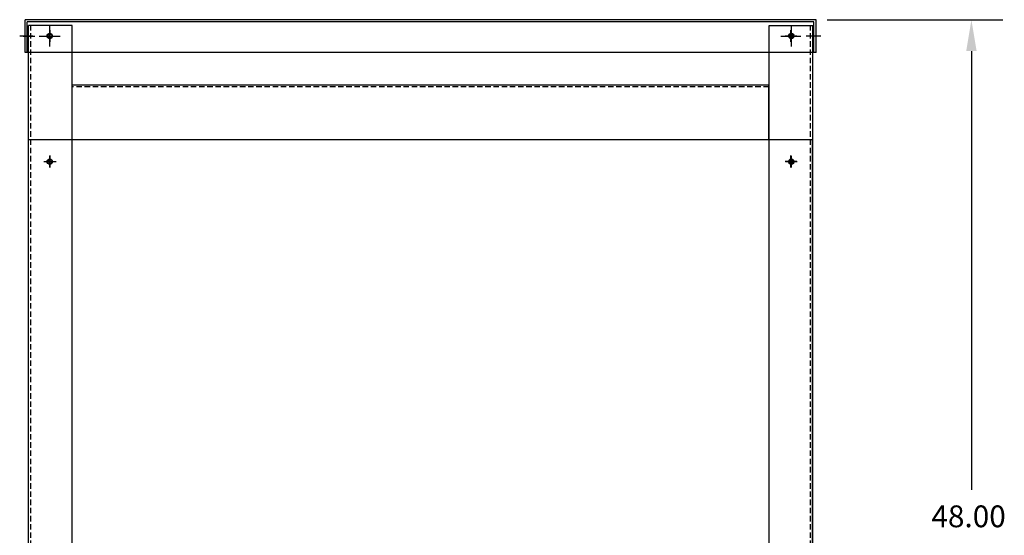
# Model space of a CAD drawing. Extents: x -42 to 128, y -1 to 123.
# Drawn here: x -30 to 15, y 51 to 75 of the extents above; entities that cross this region are included whole.
import ezdxf

# ---------------------------------------------------------------- set-up
doc = ezdxf.new("R2010")
doc.units = 0
doc.header["$MEASUREMENT"] = 0
doc.linetypes.add('CENTER', pattern=[2, 1.25, -0.25, 0.25, -0.25])
doc.linetypes.add('HIDDEN', pattern=[0.375, 0.25, -0.125])
doc.layers.get('0').update_dxf_attribs({"linetype": 'CONTINUOUS'})
for name, color, linetype in [('BOM', 7, 'CONTINUOUS'), ('CENTERLINE', 7, 'CENTER'), ('DIMENSION', 7, 'CONTINUOUS'), ('HIDDEN', 7, 'HIDDEN')]:
    doc.layers.add(name, color=color, linetype=linetype)

msp = doc.modelspace()

# ---------------------------------------------------------------- linework, layer by layer
for p, q in [((6.144, 74.656), (-30.126, 74.656)), ((-30.126, 73.156), (-30.126, 74.656)), ((6.039, 74.551), (-30.021, 74.551)), ((-30.021, 73.156), (-30.021, 74.551)), ((6.039, 73.156), (6.039, 74.551)), ((6.144, 73.156), (6.144, 74.656)), ((-29.971, 28.406), (-29.971, 74.397)), ((-27.971, 74.397), (-29.971, 74.397)), ((-27.971, 30.291), (-27.971, 74.397)), ((3.988, 30.291), (3.988, 74.397)), ((3.988, 74.397), (5.988, 74.397)), ((5.988, 28.406), (5.988, 74.397)), ((-30.021, 73.156), (-30.126, 73.156)), ((6.039, 73.156), (-30.021, 73.156)), ((6.144, 73.156), (6.039, 73.156)), ((3.978, 71.654), (-27.962, 71.654)), ((-27.962, 69.153), (-27.962, 71.654)), ((3.978, 69.153), (3.978, 71.654)), ((5.978, 69.153), (-29.961, 69.153)), ((-29.961, 30.288), (-29.961, 69.153)), ((5.978, 30.288), (5.978, 69.153))]:
    msp.add_line(p, q)
for centre, radius in [((-28.991, 73.906), 0.125), ((-28.971, 73.906), 0.0885), ((5.009, 73.906), 0.125), ((4.988, 73.906), 0.0885), ((-28.992, 68.154), 0.125), ((-28.971, 68.156), 0.0885), ((5.009, 68.154), 0.125), ((4.988, 68.156), 0.0885)]:
    msp.add_circle(centre, radius)
at = {"layer": 'CENTERLINE'}
for p, q in [((-28.991, 73.426), (-28.991, 74.386)), ((-29.773, 73.906), (-30.371, 73.906)), ((-29.471, 73.906), (-28.511, 73.906)), ((6.364, 73.906), (5.767, 73.906))]:
    msp.add_line(p, q, dxfattribs=at)
at = {"layer": 'CENTERLINE', "linetype": 'Continuous'}
for p, q in [((-28.971, 73.636), (-28.971, 74.176)), ((4.988, 73.636), (4.988, 74.176)), ((5.009, 73.426), (5.009, 74.386)), ((-30.212, 73.906), (-29.672, 73.906)), ((-29.241, 73.906), (-28.701, 73.906)), ((4.529, 73.906), (5.44, 73.906)), ((5.258, 73.906), (4.718, 73.906)), ((6.229, 73.906), (5.689, 73.906)), ((-28.992, 67.884), (-28.992, 68.424)), ((-28.971, 67.886), (-28.971, 68.426)), ((4.988, 67.886), (4.988, 68.426)), ((5.009, 67.884), (5.009, 68.424)), ((-29.262, 68.154), (-28.722, 68.154)), ((-29.241, 68.156), (-28.701, 68.156)), ((5.258, 68.156), (4.718, 68.156)), ((4.739, 68.154), (5.279, 68.154))]:
    msp.add_line(p, q, dxfattribs=at)
at = {"layer": 'DIMENSION'}
for p, q in [((6.644, 74.656), (14.704, 74.656)), ((13.264, 73.216), (13.264, 53.12))]:
    msp.add_line(p, q, dxfattribs=at)
msp.add_solid([(13.024, 73.216), (13.504, 73.216), (13.264, 74.656)], dxfattribs=at)
at = {"layer": 'HIDDEN'}
for p, q in [((-29.867, 30.291), (-29.867, 74.397)), ((5.883, 30.291), (5.883, 74.397)), ((3.978, 71.58), (-27.962, 71.58))]:
    msp.add_line(p, q, dxfattribs=at)

# ---------------------------------------------------------------- texts
at = {"layer": 'BOM'}
msp.add_text('48.00', height=1, dxfattribs=at).set_placement((11.431, 51.4))

doc.saveas('drawing.dxf')
